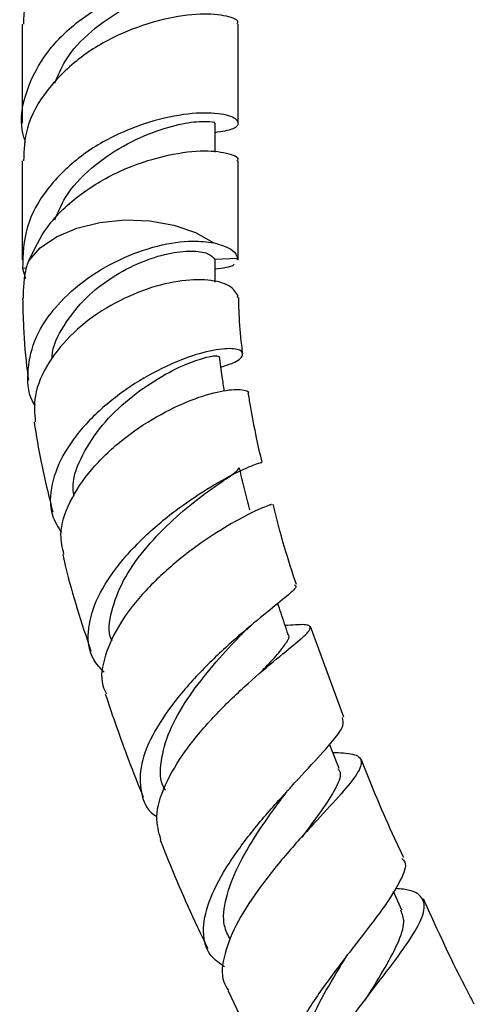
# Model space of a CAD drawing. Units: millimetres. Extents: x 5 to 995, y 5 to 995.
# Drawn here: x 38 to 53, y 241 to 273 of the extents above; entities that cross this region are included whole.
import ezdxf

# ---------------------------------------------------------------- set-up
doc = ezdxf.new("R2010")
doc.units = ezdxf.units.MM

msp = doc.modelspace()

# ---------------------------------------------------------------- linework, layer by layer
at = {"color": 7, "linetype": 'Continuous', "lineweight": 25}
for p, q in [((37.978, 273.203), (37.978, 270)), ((44.978, 270), (44.978, 273.203)), ((44.228, 269.058), (44.228, 270)), ((37.978, 268.775), (37.978, 265.572)), ((44.978, 265.572), (44.978, 268.775)), ((44.967, 265.621), (44.22, 265.587)), ((44.228, 264.85), (44.228, 265.572)), ((44.967, 265.621), (44.935, 265.575)), ((38.121, 265.302), (37.99, 265.295)), ((37.99, 265.295), (38.088, 264.966)), ((44.938, 264.352), (44.977, 264.397)), ((48.397, 250.776), (47.32, 253.703)), ((47.208, 247.083), (47.381, 247.28)), ((50.282, 244.532), (50.004, 245.13)), ((48.441, 242.961), (48.521, 243.082)), ((44.647, 241.923), (46.403, 238.264))]:
    msp.add_line(p, q, dxfattribs=at)
at = {"color": 8, "linetype": 'Continuous', "lineweight": 25}
msp.add_line((44.22, 265.587), (44.22, 264.853), dxfattribs=at)
at = {"color": 7, "linetype": 'Continuous', "lineweight": 25, "flags": 128}
for points in [[(38.193, 265.543), (38.562, 265.963), (39.089, 266.322), (39.746, 266.602), (40.497, 266.785), (41.301, 266.864), (42.115, 266.833), (42.895, 266.694), (43.597, 266.454), (44.184, 266.128)], [(48.249, 249.11), (47.972, 249.797), (47.936, 249.886)]]:
    msp.add_lwpolyline(points, dxfattribs=at)
at = {"color": 7, "linetype": 'Continuous', "lineweight": 25}
for points, knots in [([(38.028, 273.199), (38.049, 273.605), (38.091, 274.415), (38.791, 275.57), (39.836, 276.599), (41.19, 277.37), (42.581, 277.825), (43.453, 277.948), (43.834, 277.955), (43.876, 277.956)], [0, 0, 0, 0, 0.151538, 0.302506, 0.472373, 0.640648, 0.808922, 0.978789, 1, 1, 1, 1]), ([(38.092, 269.365), (38.053, 269.484), (37.873, 270.04), (38.085, 271.082), (38.738, 272.332), (39.841, 273.396), (41.188, 274.167), (42.583, 274.622), (43.801, 274.793), (44.678, 274.701), (45.051, 274.485), (44.928, 274.235), (44.451, 274.161), (44.228, 274.127)], [0, 0, 0, 0, 0.026941, 0.125698, 0.22369, 0.32287, 0.421119, 0.519367, 0.618547, 0.716539, 0.815296, 0.914053, 1, 1, 1, 1]), ([(39.035, 271.292), (39.138, 271.539), (39.397, 272.16), (40.198, 272.997), (41.249, 273.725), (42.346, 274.2), (43.309, 274.454), (43.969, 274.5), (44.267, 274.458), (44.205, 274.434), (44.194, 274.43)], [0, 0, 0, 0, 0.096488, 0.243075, 0.388112, 0.53315, 0.679736, 0.824346, 0.970229, 1, 1, 1, 1]), ([(44.935, 273.206), (44.948, 273.221), (45.028, 273.313), (44.647, 273.478), (43.81, 273.568), (42.581, 273.397), (41.19, 272.942), (39.836, 272.171), (38.755, 271.108), (38.072, 269.939), (38.038, 269.132), (38.022, 268.772)], [0, 0, 0, 0, 0.025564, 0.150834, 0.275134, 0.400939, 0.525564, 0.650189, 0.775995, 0.900295, 1, 1, 1, 1]), ([(44.228, 269.699), (44.451, 269.733), (44.928, 269.807), (45.051, 270.057), (44.678, 270.273), (43.81, 270.365), (42.598, 270.197), (41.202, 269.746), (39.837, 268.967), (38.752, 267.905), (38.036, 266.649), (38.005, 265.748), (37.99, 265.295)], [0, 0, 0, 0, 0.088327, 0.189818, 0.29131, 0.392015, 0.491013, 0.594908, 0.695877, 0.797803, 0.898508, 1, 1, 1, 1]), ([(39.035, 266.864), (39.138, 267.111), (39.397, 267.732), (40.198, 268.569), (41.249, 269.297), (42.346, 269.772), (43.309, 270.026), (43.969, 270.072), (44.267, 270.03), (44.205, 270.006), (44.194, 270.002)], [0, 0, 0, 0, 0.096488, 0.243075, 0.388112, 0.53315, 0.679736, 0.824346, 0.970229, 1, 1, 1, 1]), ([(38.193, 265.543), (38.375, 265.919), (38.761, 266.72), (39.845, 267.741), (41.188, 268.514), (42.581, 268.969), (43.81, 269.14), (44.647, 269.05), (45.028, 268.885), (44.948, 268.794), (44.935, 268.778)], [0, 0, 0, 0, 0.125938, 0.267642, 0.408017, 0.548392, 0.690096, 0.830104, 0.971205, 1, 1, 1, 1]), ([(38.406, 260.859), (38.398, 260.87), (38.178, 261.168), (38.124, 261.895), (38.313, 262.953), (38.964, 263.998), (39.937, 264.912), (41.13, 265.622), (42.38, 266.064), (43.453, 266.218), (43.966, 266.155), (44.184, 266.128)], [0, 0, 0, 0, 0.00461, 0.130646, 0.257542, 0.385357, 0.514165, 0.643699, 0.773607, 0.90346, 1, 1, 1, 1]), ([(44.184, 266.128), (44.422, 266.055), (44.821, 265.934), (44.925, 265.712), (44.967, 265.621)], [0, 0, 0, 0, 0.594522, 1, 1, 1, 1]), ([(38.953, 262.368), (38.952, 262.396), (38.943, 262.754), (39.313, 263.462), (39.99, 264.342), (40.887, 265.034), (41.816, 265.522), (42.719, 265.801), (43.481, 265.885), (44.036, 265.8), (44.159, 265.657), (44.22, 265.587)], [0, 0, 0, 0, 0.011623, 0.146665, 0.282363, 0.403315, 0.524119, 0.644417, 0.76397, 0.882488, 1, 1, 1, 1]), ([(38.023, 264.319), (38.026, 264.661), (38.03, 265.075), (38.169, 265.473), (38.193, 265.543)], [0, 0, 0, 0, 0.8258009, 1, 1, 1, 1]), ([(44.835, 265.431), (44.829, 265.418), (44.788, 265.337), (44.484, 265.301), (44.228, 265.271)], [0, 0, 0, 0, 0.1598827, 1, 1, 1, 1]), ([(44.977, 264.397), (44.904, 264.518), (44.758, 264.761), (44.033, 264.951), (43.045, 264.916), (41.876, 264.616), (40.681, 264.047), (39.6, 263.239), (38.791, 262.253), (38.335, 261.238), (38.382, 260.606), (38.403, 260.326)], [0, 0, 0, 0, 0.110644, 0.221379, 0.332516, 0.444643, 0.557992, 0.672845, 0.789055, 0.906418, 1, 1, 1, 1]), ([(37.995, 264.32), (38.002, 264.013), (38.019, 263.233), (38.091, 262.345), (38.17, 261.763), (38.182, 261.678)], [0, 0, 0, 0, 0.356329, 0.905714, 1, 1, 1, 1]), ([(45.127, 262.526), (45.115, 262.62), (45.058, 263.063), (45.008, 263.675), (44.997, 264.176), (44.993, 264.349)], [0, 0, 0, 0, 0.150948, 0.70703, 1, 1, 1, 1]), ([(44.417, 262.105), (44.581, 262.157), (44.992, 262.286), (45.186, 262.527), (45.014, 262.704), (44.415, 262.712), (43.491, 262.494), (42.363, 262.022), (41.186, 261.309), (40.121, 260.401), (39.31, 259.368), (38.889, 258.307), (38.85, 257.395), (39.141, 256.931), (39.255, 256.749)], [0, 0, 0, 0, 0.057453, 0.143468, 0.230333, 0.317952, 0.406297, 0.495189, 0.584559, 0.674135, 0.763735, 0.853105, 0.942065, 1, 1, 1, 1]), ([(39.662, 257.928), (39.648, 258.007), (39.576, 258.389), (39.85, 259.153), (40.441, 260.122), (41.309, 260.998), (42.277, 261.696), (43.172, 262.164), (43.853, 262.409), (44.29, 262.492), (44.334, 262.455), (44.354, 262.438)], [0, 0, 0, 0, 0.033063, 0.161268, 0.289896, 0.418747, 0.547345, 0.675392, 0.788548, 0.900852, 1, 1, 1, 1]), ([(44.527, 261.328), (44.505, 261.481), (44.452, 261.853), (44.4, 262.224), (44.369, 262.442)], [0, 0, 0, 0, 0.412428, 1, 1, 1, 1]), ([(39.331, 256.048), (39.283, 256.256), (39.161, 256.784), (39.48, 257.742), (40.174, 258.796), (41.179, 259.754), (42.331, 260.529), (43.469, 261.069), (44.449, 261.356), (45.081, 261.399), (45.363, 261.317), (45.292, 261.231), (45.284, 261.221)], [0, 0, 0, 0, 0.075966, 0.192608, 0.308975, 0.424728, 0.539543, 0.653138, 0.765476, 0.876549, 0.986755, 1, 1, 1, 1]), ([(45.75, 259.021), (45.69, 259.284), (45.555, 259.878), (45.408, 260.613), (45.335, 261.079), (45.312, 261.223)], [0, 0, 0, 0, 0.354663, 0.800098, 1, 1, 1, 1]), ([(38.368, 260.322), (38.438, 259.892), (38.592, 258.932), (38.836, 257.954), (38.971, 257.414)], [0, 0, 0, 0, 0.448196, 1, 1, 1, 1]), ([(40.633, 252.23), (40.508, 252.361), (40.162, 252.722), (40.067, 253.521), (40.324, 254.54), (40.987, 255.612), (41.932, 256.642), (43.027, 257.548), (44.115, 258.266), (45.023, 258.75), (45.65, 259.007), (45.713, 259.015), (45.745, 259.019)], [0, 0, 0, 0, 0.058878, 0.162834, 0.267176, 0.371903, 0.477004, 0.582333, 0.687688, 0.792828, 0.897545, 1, 1, 1, 1]), ([(40.894, 253.232), (40.885, 253.25), (40.75, 253.53), (40.85, 254.205), (41.211, 255.191), (41.902, 256.183), (42.756, 257.079), (43.642, 257.825), (44.397, 258.368), (44.929, 258.713), (44.984, 258.798), (45.011, 258.84)], [0, 0, 0, 0, 0.008557, 0.133128, 0.258107, 0.383317, 0.508451, 0.633179, 0.757246, 0.880357, 1, 1, 1, 1]), ([(45.354, 257.482), (45.297, 257.708), (45.184, 258.162), (45.071, 258.615), (45.015, 258.841)], [0, 0, 0, 0, 0.500001, 1, 1, 1, 1]), ([(46.032, 257.648), (46.049, 257.655), (46.101, 257.676), (45.733, 257.545), (45.023, 257.2), (44.047, 256.62), (42.974, 255.832), (41.949, 254.879), (41.113, 253.827), (40.631, 252.772), (40.488, 251.978), (40.664, 251.618), (40.707, 251.531)], [0, 0, 0, 0, 0.052338, 0.163448, 0.274909, 0.387093, 0.5002, 0.614416, 0.729697, 0.845962, 0.962991, 1, 1, 1, 1]), ([(46.861, 255.07), (46.728, 255.474), (46.441, 256.347), (46.223, 257.205), (46.105, 257.667)], [0, 0, 0, 0, 0.462352, 1, 1, 1, 1]), ([(39.292, 256.039), (39.323, 255.905), (39.56, 254.868), (39.906, 253.821), (40.206, 252.91)], [0, 0, 0, 0, 0.129856, 1, 1, 1, 1]), ([(46.799, 255.052), (46.821, 255.04), (46.903, 254.994), (46.595, 254.724), (45.947, 254.199), (45.015, 253.44), (43.983, 252.496), (43, 251.428), (42.228, 250.318), (41.779, 249.249), (41.791, 248.329), (42.007, 247.757), (42.318, 247.567), (42.345, 247.55)], [0, 0, 0, 0, 0.038861, 0.142857, 0.247627, 0.353005, 0.458926, 0.565167, 0.671584, 0.777964, 0.884116, 0.989946, 1, 1, 1, 1]), ([(46.596, 253.45), (46.52, 253.679), (46.408, 254.015), (46.296, 254.35), (46.261, 254.455)], [0, 0, 0, 0, 0.684641, 1, 1, 1, 1]), ([(42.472, 246.818), (42.404, 247.057), (42.257, 247.576), (42.568, 248.573), (43.223, 249.678), (44.148, 250.777), (45.176, 251.775), (46.148, 252.603), (46.906, 253.214), (47.333, 253.594), (47.32, 253.762), (47.025, 253.777), (46.616, 253.746), (46.5, 253.737)], [0, 0, 0, 0, 0.085316, 0.185079, 0.284569, 0.383595, 0.481975, 0.579564, 0.676304, 0.772237, 0.867571, 0.962477, 1, 1, 1, 1]), ([(45.032, 253.399), (45.126, 253.493), (45.246, 253.614), (45.386, 253.732), (45.417, 253.758)], [0, 0, 0, 0, 0.781124, 1, 1, 1, 1]), ([(42.628, 248.407), (42.609, 248.434), (42.432, 248.692), (42.451, 249.343), (42.706, 250.314), (43.297, 251.351), (44.05, 252.336), (44.686, 253.036), (44.97, 253.333), (45.028, 253.393)], [0, 0, 0, 0, 0.021555, 0.207312, 0.393679, 0.580232, 0.766767, 0.952745, 1, 1, 1, 1]), ([(45.67, 252.184), (45.739, 252.256), (45.984, 252.518), (46.31, 252.865), (46.552, 253.203), (46.66, 253.393), (46.587, 253.443), (46.578, 253.449)], [0, 0, 0, 0, 0.110307, 0.396261, 0.680728, 0.963751, 1, 1, 1, 1]), ([(40.672, 251.519), (40.913, 250.81), (41.293, 249.694), (41.74, 248.585), (41.903, 248.18)], [0, 0, 0, 0, 0.634544, 1, 1, 1, 1]), ([(44.532, 242.697), (44.373, 242.807), (43.966, 243.091), (43.794, 243.807), (43.973, 244.778), (44.546, 245.889), (45.385, 247.047), (46.352, 248.165), (47.288, 249.161), (48.016, 249.956), (48.433, 250.503), (48.376, 250.681), (48.351, 250.758)], [0, 0, 0, 0, 0.0679305, 0.1739202, 0.2800644, 0.3863838, 0.4929029, 0.5995518, 0.7061927, 0.8126551, 0.9186961, 1, 1, 1, 1]), ([(48.039, 249.633), (48.278, 249.623), (48.778, 249.603), (49.026, 249.392), (48.882, 248.974), (48.352, 248.327), (47.551, 247.467), (46.61, 246.439), (45.688, 245.312), (44.928, 244.165), (44.501, 243.103), (44.398, 242.337), (44.606, 242.02), (44.665, 241.931)], [0, 0, 0, 0, 0.08747, 0.182786, 0.278214, 0.373935, 0.470196, 0.567072, 0.66466, 0.762897, 0.861735, 0.961086, 1, 1, 1, 1]), ([(50.34, 246.23), (50.242, 246.432), (49.734, 247.485), (49.305, 248.554), (48.959, 249.418)], [0, 0, 0, 0, 0.192158, 1, 1, 1, 1]), ([(47.043, 246.875), (47.067, 246.908), (47.325, 247.27), (47.776, 247.858), (48.194, 248.549), (48.35, 248.949), (48.235, 249.075), (48.212, 249.101)], [0, 0, 0, 0, 0.029894, 0.330158, 0.628479, 0.924823, 1, 1, 1, 1]), ([(44.718, 243.575), (44.645, 243.719), (44.451, 244.1), (44.551, 244.911), (44.936, 245.932), (45.56, 246.993), (46.122, 247.784), (46.4, 248.156), (46.452, 248.226)], [0, 0, 0, 0, 0.12507, 0.331603, 0.53846, 0.745401, 0.952011, 1, 1, 1, 1]), ([(46.456, 248.232), (46.507, 248.3), (46.58, 248.395), (46.671, 248.496), (46.698, 248.526)], [0, 0, 0, 0, 0.702079, 1, 1, 1, 1]), ([(42.446, 246.809), (42.468, 246.752), (42.84, 245.811), (43.342, 244.63), (43.878, 243.523), (43.994, 243.284)], [0, 0, 0, 0, 0.047714, 0.7947857, 1, 1, 1, 1]), ([(50.278, 246.201), (50.314, 246.164), (50.459, 246.016), (50.27, 245.522), (49.77, 244.707), (48.974, 243.675), (48.07, 242.51), (47.208, 241.295), (46.551, 240.128), (46.214, 239.089), (46.332, 238.28), (46.622, 237.82), (46.969, 237.697), (47.001, 237.686)], [0, 0, 0, 0, 0.034437, 0.139138, 0.24453, 0.350476, 0.456821, 0.563388, 0.670012, 0.776604, 0.883091, 0.989417, 1, 1, 1, 1]), ([(47.149, 236.941), (47.07, 237.09), (46.869, 237.466), (47.049, 238.336), (47.563, 239.452), (48.357, 240.663), (49.259, 241.862), (50.112, 242.958), (50.753, 243.875), (51.067, 244.565), (50.936, 245.002), (50.577, 245.195), (50.157, 245.219), (50.062, 245.225)], [0, 0, 0, 0, 0.066873, 0.169194, 0.271277, 0.372946, 0.474093, 0.574665, 0.674625, 0.774029, 0.872891, 0.971348, 1, 1, 1, 1]), ([(52.625, 241.484), (52.561, 241.605), (51.962, 242.724), (51.442, 243.871), (50.977, 244.895)], [0, 0, 0, 0, 0.107615, 1, 1, 1, 1]), ([(49.093, 241.614), (49.292, 241.937), (49.703, 242.605), (50.169, 243.464), (50.403, 244.128), (50.292, 244.404), (50.245, 244.524)], [0, 0, 0, 0, 0.25389, 0.525134, 0.794734, 1, 1, 1, 1]), ([(47.131, 238.591), (47.07, 238.681), (46.866, 238.982), (46.898, 239.7), (47.187, 240.7), (47.729, 241.788), (48.201, 242.57), (48.424, 242.934), (48.44, 242.959)], [0, 0, 0, 0, 0.093788, 0.315968, 0.538625, 0.761293, 0.98379, 1, 1, 1, 1])]:
    msp.add_open_spline(points, degree=3, knots=knots, dxfattribs=at)

doc.saveas('drawing.dxf')
